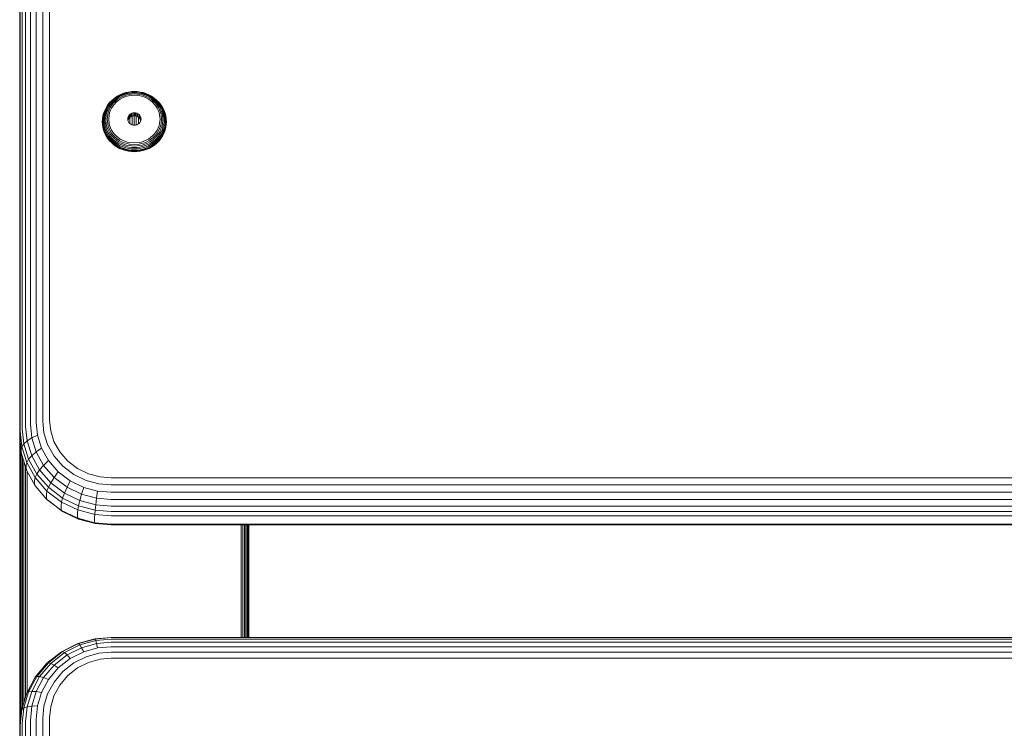
# Model space of a CAD drawing. Units: millimetres. Extents: x 544 to 578302, y -1972 to 596964.
# Drawn here: x 3754 to 3969, y 6075 to 6230 of the extents above; entities that cross this region are included whole.
import ezdxf

# ---------------------------------------------------------------- set-up
doc = ezdxf.new("R2010")
doc.units = ezdxf.units.MM
doc.layers.add('Контур', color=7, linetype='Continuous', lineweight=15)

msp = doc.modelspace()

# ---------------------------------------------------------------- linework, layer by layer
at = {"layer": 'Контур'}
for p, q in [((3756.474, 6141.661), (3756.474, 6271.869)), ((3757.753, 6142.043), (3757.753, 6272.251)), ((3759.186, 6142.315), (3759.186, 6272.524)), ((3760.675, 6142.473), (3760.675, 6272.681)), ((3754.131, 6139.582), (3754.131, 6269.791)), ((3754.264, 6140.117), (3754.264, 6270.326)), ((3754.692, 6140.664), (3754.692, 6270.873)), ((3755.435, 6141.191), (3755.435, 6271.399)), ((3776.01, 6213.552), (3775.405, 6213.224)), ((3776.082, 6213.533), (3775.491, 6213.213)), ((3776.637, 6213.817), (3776.01, 6213.552)), ((3776.695, 6213.793), (3776.082, 6213.533)), ((3776.776, 6213.702), (3776.183, 6213.451)), ((3776.877, 6213.548), (3776.308, 6213.307)), ((3777.277, 6214.02), (3776.637, 6213.817)), ((3777.32, 6213.99), (3776.695, 6213.793)), ((3777.381, 6213.893), (3776.776, 6213.702)), ((3777.456, 6213.731), (3776.877, 6213.548)), ((3777.539, 6213.517), (3776.989, 6213.342)), ((3777.918, 6214.16), (3777.277, 6214.02)), ((3777.947, 6214.128), (3777.32, 6213.99)), ((3777.987, 6214.025), (3777.381, 6213.893)), ((3778.036, 6213.858), (3777.456, 6213.731)), ((3778.092, 6213.637), (3777.539, 6213.517)), ((3778.552, 6214.241), (3777.918, 6214.16)), ((3778.566, 6214.207), (3777.947, 6214.128)), ((3778.586, 6214.102), (3777.987, 6214.025)), ((3779.17, 6213.955), (3778.036, 6213.858)), ((3779.17, 6213.729), (3778.092, 6213.637)), ((3779.17, 6214.267), (3778.552, 6214.241)), ((3779.17, 6214.232), (3778.566, 6214.207)), ((3779.17, 6214.126), (3778.586, 6214.102)), ((3779.17, 6214.267), (3779.788, 6214.241)), ((3779.17, 6214.232), (3779.774, 6214.207)), ((3779.17, 6214.126), (3779.754, 6214.102)), ((3779.17, 6213.955), (3780.304, 6213.858)), ((3779.17, 6213.729), (3780.248, 6213.637)), ((3779.754, 6214.102), (3780.353, 6214.025)), ((3779.774, 6214.207), (3780.393, 6214.128)), ((3779.788, 6214.241), (3780.422, 6214.16)), ((3780.248, 6213.637), (3780.8, 6213.517)), ((3780.304, 6213.858), (3780.884, 6213.731)), ((3780.353, 6214.025), (3780.959, 6213.893)), ((3781.02, 6213.99), (3780.393, 6214.128)), ((3781.063, 6214.02), (3780.422, 6214.16)), ((3781.351, 6213.342), (3780.8, 6213.517)), ((3781.463, 6213.548), (3780.884, 6213.731)), ((3781.563, 6213.702), (3780.959, 6213.893)), ((3781.645, 6213.793), (3781.02, 6213.99)), ((3781.703, 6213.817), (3781.063, 6214.02)), ((3782.031, 6213.307), (3781.463, 6213.548)), ((3782.156, 6213.451), (3781.563, 6213.702)), ((3782.258, 6213.533), (3781.645, 6213.793)), ((3782.33, 6213.552), (3781.703, 6213.817)), ((3782.849, 6213.213), (3782.258, 6213.533)), ((3782.935, 6213.224), (3782.33, 6213.552)), ((3773.411, 6211.369), (3773.058, 6210.806)), ((3773.543, 6211.401), (3773.198, 6210.851)), ((3773.757, 6211.838), (3773.335, 6211.299)), ((3773.728, 6211.388), (3773.394, 6210.856)), ((3773.828, 6211.901), (3773.411, 6211.369)), ((3773.95, 6211.92), (3773.543, 6211.401)), ((3774.122, 6211.891), (3773.728, 6211.388)), ((3774.24, 6212.336), (3773.757, 6211.838)), ((3774.304, 6212.392), (3773.828, 6211.901)), ((3774.416, 6212.401), (3773.95, 6211.92)), ((3774.333, 6211.812), (3773.955, 6211.331)), ((3774.572, 6212.355), (3774.122, 6211.891)), ((3774.569, 6211.692), (3774.21, 6211.234)), ((3774.24, 6212.336), (3774.304, 6212.392)), ((3774.833, 6212.836), (3774.304, 6212.392)), ((3774.764, 6212.257), (3774.333, 6211.812)), ((3774.932, 6212.833), (3774.416, 6212.401)), ((3774.475, 6211.106), (3774.815, 6211.54)), ((3774.98, 6212.115), (3774.569, 6211.692)), ((3775.072, 6212.774), (3774.572, 6212.355)), ((3775.243, 6212.659), (3774.764, 6212.257)), ((3774.815, 6211.54), (3775.203, 6211.94)), ((3775.405, 6213.224), (3774.833, 6212.836)), ((3775.491, 6213.213), (3774.932, 6212.833)), ((3775.435, 6212.497), (3774.98, 6212.115)), ((3775.612, 6213.141), (3775.072, 6212.774)), ((3775.203, 6211.94), (3775.634, 6212.302)), ((3775.761, 6213.01), (3775.243, 6212.659)), ((3775.927, 6212.831), (3775.435, 6212.497)), ((3776.183, 6213.451), (3775.612, 6213.141)), ((3775.634, 6212.302), (3776.1, 6212.618)), ((3776.308, 6213.307), (3775.761, 6213.01)), ((3776.448, 6213.114), (3775.927, 6212.831)), ((3776.1, 6212.618), (3776.594, 6212.886)), ((3776.989, 6213.342), (3776.448, 6213.114)), ((3776.594, 6212.886), (3777.105, 6213.102)), ((3777.105, 6213.102), (3777.626, 6213.267)), ((3777.626, 6213.267), (3778.149, 6213.382)), ((3779.17, 6213.468), (3778.149, 6213.382)), ((3779.17, 6213.468), (3780.191, 6213.382)), ((3780.191, 6213.382), (3780.713, 6213.267)), ((3780.713, 6213.267), (3781.235, 6213.102)), ((3781.235, 6213.102), (3781.746, 6212.886)), ((3781.892, 6213.114), (3781.351, 6213.342)), ((3781.746, 6212.886), (3782.239, 6212.618)), ((3782.412, 6212.831), (3781.892, 6213.114)), ((3782.579, 6213.01), (3782.031, 6213.307)), ((3782.728, 6213.141), (3782.156, 6213.451)), ((3782.239, 6212.618), (3782.705, 6212.302)), ((3782.905, 6212.497), (3782.412, 6212.831)), ((3783.097, 6212.659), (3782.579, 6213.01)), ((3782.705, 6212.302), (3783.136, 6211.94)), ((3783.268, 6212.774), (3782.728, 6213.141)), ((3783.407, 6212.833), (3782.849, 6213.213)), ((3783.36, 6212.115), (3782.905, 6212.497)), ((3783.507, 6212.836), (3782.935, 6213.224)), ((3783.575, 6212.257), (3783.097, 6212.659)), ((3783.136, 6211.94), (3783.525, 6211.54)), ((3783.767, 6212.355), (3783.268, 6212.774)), ((3783.77, 6211.692), (3783.36, 6212.115)), ((3783.924, 6212.401), (3783.407, 6212.833)), ((3784.035, 6212.392), (3783.507, 6212.836)), ((3783.525, 6211.54), (3783.865, 6211.106)), ((3784.007, 6211.812), (3783.575, 6212.257)), ((3784.218, 6211.891), (3783.767, 6212.355)), ((3784.13, 6211.234), (3783.77, 6211.692)), ((3784.389, 6211.92), (3783.924, 6212.401)), ((3784.385, 6211.331), (3784.007, 6211.812)), ((3784.1, 6212.336), (3784.035, 6212.392)), ((3784.512, 6211.901), (3784.035, 6212.392)), ((3784.582, 6211.838), (3784.1, 6212.336)), ((3784.612, 6211.388), (3784.218, 6211.891)), ((3784.797, 6211.401), (3784.389, 6211.92)), ((3784.929, 6211.369), (3784.512, 6211.901)), ((3785.005, 6211.299), (3784.582, 6211.838)), ((3784.946, 6210.856), (3784.612, 6211.388)), ((3785.142, 6210.851), (3784.797, 6211.401)), ((3785.282, 6210.806), (3784.929, 6211.369)), ((3772.44, 6209.429), (3772.287, 6208.822)), ((3772.467, 6209.535), (3772.315, 6208.931)), ((3772.555, 6209.628), (3772.404, 6209.032)), ((3772.44, 6209.429), (3772.467, 6209.535)), ((3772.688, 6210.138), (3772.467, 6209.535)), ((3772.772, 6210.223), (3772.555, 6209.628)), ((3772.706, 6209.7), (3772.559, 6209.117)), ((3772.977, 6210.729), (3772.688, 6210.138)), ((3772.919, 6210.281), (3772.706, 6209.7)), ((3773.058, 6210.806), (3772.772, 6210.223)), ((3772.919, 6209.743), (3772.776, 6209.179)), ((3773.198, 6210.851), (3772.919, 6210.281)), ((3773.124, 6210.305), (3772.919, 6209.743)), ((3772.94, 6208.16), (3773.044, 6209.214)), ((3773.335, 6211.299), (3772.977, 6210.729)), ((3773.044, 6209.214), (3773.18, 6209.754)), ((3773.394, 6210.856), (3773.124, 6210.305)), ((3773.377, 6210.293), (3773.18, 6209.754)), ((3773.343, 6209.221), (3773.244, 6208.218)), ((3773.473, 6209.734), (3773.343, 6209.221)), ((3773.636, 6210.822), (3773.377, 6210.293)), ((3773.66, 6210.247), (3773.473, 6209.734)), ((3773.561, 6208.251), (3773.654, 6209.201)), ((3773.955, 6211.331), (3773.636, 6210.822)), ((3773.654, 6209.201), (3773.777, 6209.687)), ((3773.906, 6210.749), (3773.66, 6210.247)), ((3773.777, 6209.687), (3773.954, 6210.172)), ((3774.21, 6211.234), (3773.906, 6210.749)), ((3773.954, 6210.172), (3774.187, 6210.648)), ((3774.187, 6210.648), (3774.475, 6211.106)), ((3778.145, 6209.216), (3777.956, 6209)), ((3778.376, 6209.391), (3778.145, 6209.216)), ((3778.145, 6209.216), (3778.145, 6208.591)), ((3778.636, 6209.516), (3778.376, 6209.391)), ((3778.376, 6209.391), (3778.376, 6208.766)), ((3778.906, 6209.588), (3778.636, 6209.516)), ((3778.636, 6209.516), (3778.636, 6208.891)), ((3779.17, 6209.61), (3778.906, 6209.588)), ((3778.906, 6209.588), (3778.906, 6208.963)), ((3779.17, 6209.61), (3779.17, 6208.986)), ((3779.17, 6209.61), (3779.434, 6209.588)), ((3779.704, 6209.516), (3779.434, 6209.588)), ((3779.434, 6209.588), (3779.434, 6208.963)), ((3779.704, 6209.516), (3779.704, 6208.891)), ((3779.963, 6209.391), (3779.704, 6209.516)), ((3779.963, 6209.391), (3779.963, 6208.766)), ((3780.195, 6209.216), (3779.963, 6209.391)), ((3780.195, 6209.216), (3780.195, 6208.591)), ((3780.383, 6209), (3780.195, 6209.216)), ((3783.865, 6211.106), (3784.153, 6210.648)), ((3784.434, 6210.749), (3784.13, 6211.234)), ((3784.153, 6210.648), (3784.385, 6210.172)), ((3784.704, 6210.822), (3784.385, 6211.331)), ((3784.385, 6210.172), (3784.563, 6209.687)), ((3784.68, 6210.247), (3784.434, 6210.749)), ((3784.563, 6209.687), (3784.686, 6209.201)), ((3784.867, 6209.734), (3784.68, 6210.247)), ((3784.686, 6209.201), (3784.779, 6208.251)), ((3784.963, 6210.293), (3784.704, 6210.822)), ((3784.997, 6209.221), (3784.867, 6209.734)), ((3785.215, 6210.305), (3784.946, 6210.856)), ((3785.16, 6209.754), (3784.963, 6210.293)), ((3785.096, 6208.218), (3784.997, 6209.221)), ((3785.363, 6210.729), (3785.005, 6211.299)), ((3785.421, 6210.281), (3785.142, 6210.851)), ((3785.296, 6209.214), (3785.16, 6209.754)), ((3785.421, 6209.743), (3785.215, 6210.305)), ((3785.567, 6210.223), (3785.282, 6210.806)), ((3785.4, 6208.16), (3785.296, 6209.214)), ((3785.646, 6208.622), (3785.296, 6209.214)), ((3785.652, 6210.138), (3785.363, 6210.729)), ((3785.633, 6209.7), (3785.421, 6210.281)), ((3785.563, 6209.179), (3785.421, 6209.743)), ((3785.785, 6209.628), (3785.567, 6210.223)), ((3785.78, 6209.117), (3785.633, 6209.7)), ((3785.872, 6209.535), (3785.652, 6210.138)), ((3785.936, 6209.032), (3785.785, 6209.628)), ((3786.025, 6208.931), (3785.872, 6209.535)), ((3785.9, 6209.429), (3785.872, 6209.535)), ((3786.053, 6208.822), (3785.9, 6209.429)), ((3772.198, 6208.222), (3772.17, 6207.637)), ((3772.17, 6207.637), (3772.198, 6207.052)), ((3772.287, 6208.822), (3772.198, 6208.222)), ((3772.226, 6208.334), (3772.198, 6207.751)), ((3772.198, 6207.751), (3772.226, 6207.168)), ((3772.198, 6207.052), (3772.287, 6206.453)), ((3772.315, 6208.931), (3772.226, 6208.334)), ((3772.226, 6207.168), (3772.315, 6206.571)), ((3772.317, 6208.442), (3772.289, 6207.867)), ((3772.289, 6207.867), (3772.317, 6207.292)), ((3772.404, 6209.032), (3772.317, 6208.442)), ((3772.317, 6207.292), (3772.404, 6206.703)), ((3772.474, 6208.541), (3772.447, 6207.979)), ((3772.447, 6207.979), (3772.474, 6207.417)), ((3772.559, 6209.117), (3772.474, 6208.541)), ((3772.474, 6207.417), (3772.559, 6206.841)), ((3772.694, 6208.622), (3772.668, 6208.079)), ((3772.668, 6208.079), (3772.694, 6207.536)), ((3772.776, 6209.179), (3772.694, 6208.622)), ((3772.694, 6207.536), (3773.044, 6207.106)), ((3772.694, 6207.536), (3772.776, 6206.979)), ((3772.94, 6208.16), (3773.044, 6207.106)), ((3773.044, 6207.106), (3773.18, 6206.566)), ((3773.244, 6208.218), (3773.343, 6207.215)), ((3773.343, 6207.215), (3773.473, 6206.702)), ((3773.654, 6207.302), (3773.561, 6208.251)), ((3773.777, 6206.816), (3773.654, 6207.302)), ((3777.744, 6208.507), (3777.72, 6208.262)), ((3777.72, 6208.262), (3777.744, 6208.017)), ((3777.822, 6208.758), (3777.744, 6208.507)), ((3777.744, 6208.507), (3777.744, 6208.017)), ((3777.744, 6208.017), (3777.822, 6207.766)), ((3777.822, 6208.134), (3777.765, 6207.95)), ((3777.956, 6209), (3777.822, 6208.758)), ((3777.822, 6208.758), (3777.822, 6208.134)), ((3777.956, 6208.375), (3777.822, 6208.134)), ((3777.822, 6207.766), (3777.956, 6207.524)), ((3777.956, 6209), (3777.956, 6208.375)), ((3778.145, 6208.591), (3777.956, 6208.375)), ((3777.956, 6207.524), (3778.145, 6207.308)), ((3778.376, 6208.766), (3778.145, 6208.591)), ((3778.145, 6207.308), (3778.376, 6207.133)), ((3778.21, 6208.641), (3778.21, 6207.259)), ((3778.636, 6208.891), (3778.376, 6208.766)), ((3778.376, 6207.133), (3778.636, 6207.008)), ((3778.906, 6208.963), (3778.636, 6208.891)), ((3778.676, 6208.902), (3778.676, 6206.997)), ((3779.17, 6208.986), (3778.906, 6208.963)), ((3779.131, 6208.983), (3779.131, 6206.917)), ((3779.17, 6208.986), (3779.434, 6208.963)), ((3779.704, 6208.891), (3779.434, 6208.963)), ((3779.585, 6208.923), (3779.585, 6206.976)), ((3779.963, 6208.766), (3779.704, 6208.891)), ((3779.704, 6207.008), (3779.963, 6207.133)), ((3780.195, 6208.591), (3779.963, 6208.766)), ((3779.963, 6207.133), (3780.195, 6207.308)), ((3780.051, 6208.7), (3780.051, 6207.199)), ((3780.383, 6208.375), (3780.195, 6208.591)), ((3780.195, 6207.308), (3780.383, 6207.524)), ((3780.383, 6209), (3780.383, 6208.375)), ((3780.518, 6208.758), (3780.383, 6209)), ((3780.518, 6208.134), (3780.383, 6208.375)), ((3780.383, 6207.524), (3780.518, 6207.766)), ((3780.499, 6208.169), (3780.499, 6207.731)), ((3780.518, 6208.758), (3780.518, 6208.134)), ((3780.596, 6208.507), (3780.518, 6208.758)), ((3780.575, 6207.95), (3780.518, 6208.134)), ((3780.518, 6207.766), (3780.596, 6208.017)), ((3780.596, 6208.507), (3780.596, 6208.017)), ((3780.62, 6208.262), (3780.596, 6208.507)), ((3780.596, 6208.017), (3780.62, 6208.262)), ((3784.686, 6207.302), (3784.563, 6206.816)), ((3784.779, 6208.251), (3784.686, 6207.302)), ((3784.867, 6206.702), (3784.997, 6207.215)), ((3784.997, 6207.215), (3785.096, 6208.218)), ((3785.296, 6207.106), (3785.16, 6206.566)), ((3785.4, 6208.16), (3785.296, 6207.106)), ((3785.646, 6208.622), (3785.563, 6209.179)), ((3785.563, 6206.979), (3785.646, 6207.536)), ((3785.672, 6208.079), (3785.646, 6208.622)), ((3785.646, 6207.536), (3785.672, 6208.079)), ((3785.866, 6208.541), (3785.78, 6209.117)), ((3785.78, 6206.841), (3785.866, 6207.417)), ((3785.893, 6207.979), (3785.866, 6208.541)), ((3785.866, 6207.417), (3785.893, 6207.979)), ((3786.023, 6208.442), (3785.936, 6209.032)), ((3785.936, 6206.703), (3786.023, 6207.292)), ((3786.05, 6207.867), (3786.023, 6208.442)), ((3786.023, 6207.292), (3786.05, 6207.867)), ((3786.113, 6208.334), (3786.025, 6208.931)), ((3786.025, 6206.571), (3786.113, 6207.168)), ((3786.142, 6208.222), (3786.053, 6208.822)), ((3786.053, 6206.453), (3786.142, 6207.052)), ((3786.141, 6207.751), (3786.113, 6208.334)), ((3786.113, 6207.168), (3786.141, 6207.751)), ((3786.17, 6207.637), (3786.142, 6208.222)), ((3786.142, 6207.052), (3786.17, 6207.637)), ((3772.287, 6206.453), (3772.44, 6205.846)), ((3772.315, 6206.571), (3772.467, 6205.967)), ((3772.404, 6206.703), (3772.555, 6206.106)), ((3772.44, 6205.846), (3772.661, 6205.241)), ((3772.467, 6205.967), (3772.688, 6205.364)), ((3772.555, 6206.106), (3772.772, 6205.512)), ((3772.559, 6206.841), (3772.706, 6206.259)), ((3772.661, 6205.241), (3772.952, 6204.647)), ((3772.688, 6205.364), (3772.977, 6204.773)), ((3772.706, 6206.259), (3772.919, 6205.677)), ((3772.772, 6205.512), (3773.058, 6204.928)), ((3772.776, 6206.979), (3772.919, 6206.415)), ((3772.919, 6206.415), (3773.124, 6205.853)), ((3772.919, 6205.677), (3773.198, 6205.107)), ((3773.058, 6204.928), (3773.411, 6204.365)), ((3773.124, 6205.853), (3773.394, 6205.301)), ((3773.18, 6206.566), (3773.377, 6206.027)), ((3773.198, 6205.107), (3773.543, 6204.557)), ((3773.377, 6206.027), (3773.636, 6205.499)), ((3773.394, 6205.301), (3773.728, 6204.77)), ((3773.473, 6206.702), (3773.66, 6206.189)), ((3773.636, 6205.499), (3773.955, 6204.989)), ((3773.66, 6206.189), (3773.906, 6205.687)), ((3773.954, 6206.331), (3773.777, 6206.816)), ((3773.906, 6205.687), (3774.21, 6205.202)), ((3774.187, 6205.855), (3773.954, 6206.331)), ((3773.955, 6204.989), (3774.333, 6204.508)), ((3774.475, 6205.397), (3774.187, 6205.855)), ((3774.21, 6205.202), (3774.569, 6204.744)), ((3774.815, 6204.963), (3774.475, 6205.397)), ((3775.203, 6204.562), (3774.815, 6204.963)), ((3778.636, 6207.008), (3778.906, 6206.936)), ((3779.17, 6206.913), (3778.906, 6206.936)), ((3779.434, 6206.936), (3779.17, 6206.913)), ((3779.434, 6206.936), (3779.704, 6207.008)), ((3783.525, 6204.963), (3783.136, 6204.562)), ((3783.865, 6205.397), (3783.525, 6204.963)), ((3783.77, 6204.744), (3784.13, 6205.202)), ((3784.153, 6205.855), (3783.865, 6205.397)), ((3784.007, 6204.508), (3784.385, 6204.989)), ((3784.13, 6205.202), (3784.434, 6205.687)), ((3784.385, 6206.331), (3784.153, 6205.855)), ((3784.563, 6206.816), (3784.385, 6206.331)), ((3784.385, 6204.989), (3784.704, 6205.499)), ((3784.434, 6205.687), (3784.68, 6206.189)), ((3784.612, 6204.77), (3784.946, 6205.301)), ((3784.68, 6206.189), (3784.867, 6206.702)), ((3784.704, 6205.499), (3784.963, 6206.027)), ((3784.797, 6204.557), (3785.142, 6205.107)), ((3784.929, 6204.365), (3785.282, 6204.928)), ((3784.946, 6205.301), (3785.215, 6205.853)), ((3784.963, 6206.027), (3785.16, 6206.566)), ((3785.142, 6205.107), (3785.421, 6205.677)), ((3785.215, 6205.853), (3785.421, 6206.415)), ((3785.282, 6204.928), (3785.567, 6205.512)), ((3785.363, 6204.773), (3785.652, 6205.364)), ((3785.388, 6204.647), (3785.678, 6205.241)), ((3785.421, 6206.415), (3785.563, 6206.979)), ((3785.421, 6205.677), (3785.633, 6206.259)), ((3785.567, 6205.512), (3785.785, 6206.106)), ((3785.633, 6206.259), (3785.78, 6206.841)), ((3785.652, 6205.364), (3785.872, 6205.967)), ((3785.678, 6205.241), (3785.9, 6205.846)), ((3785.785, 6206.106), (3785.936, 6206.703)), ((3785.872, 6205.967), (3786.025, 6206.571)), ((3785.9, 6205.846), (3786.053, 6206.453)), ((3772.952, 6204.647), (3772.977, 6204.773)), ((3772.952, 6204.647), (3773.311, 6204.075)), ((3772.977, 6204.773), (3773.335, 6204.203)), ((3773.311, 6204.075), (3773.335, 6204.203)), ((3773.311, 6204.075), (3773.735, 6203.534)), ((3773.335, 6204.203), (3773.757, 6203.664)), ((3773.411, 6204.365), (3773.828, 6203.834)), ((3773.543, 6204.557), (3773.95, 6204.038)), ((3773.728, 6204.77), (3774.122, 6204.267)), ((3773.735, 6203.534), (3773.757, 6203.664)), ((3773.735, 6203.534), (3774.22, 6203.034)), ((3773.757, 6203.664), (3774.24, 6203.166)), ((3773.828, 6203.834), (3774.304, 6203.342)), ((3773.95, 6204.038), (3774.416, 6203.558)), ((3774.122, 6204.267), (3774.572, 6203.803)), ((3774.22, 6203.034), (3774.24, 6203.166)), ((3774.22, 6203.034), (3774.758, 6202.583)), ((3774.24, 6203.166), (3774.776, 6202.717)), ((3774.304, 6203.342), (3774.833, 6202.899)), ((3774.333, 6204.508), (3774.764, 6204.063)), ((3774.416, 6203.558), (3774.932, 6203.125)), ((3774.569, 6204.744), (3774.98, 6204.321)), ((3774.572, 6203.803), (3775.072, 6203.384)), ((3774.764, 6204.063), (3775.243, 6203.662)), ((3774.833, 6202.899), (3775.405, 6202.511)), ((3774.932, 6203.125), (3775.491, 6202.746)), ((3774.98, 6204.321), (3775.435, 6203.939)), ((3775.072, 6203.384), (3775.612, 6203.017)), ((3775.634, 6204.201), (3775.203, 6204.562)), ((3775.243, 6203.662), (3775.761, 6203.31)), ((3775.435, 6203.939), (3775.927, 6203.605)), ((3775.612, 6203.017), (3776.183, 6202.707)), ((3776.1, 6203.885), (3775.634, 6204.201)), ((3775.761, 6203.31), (3776.308, 6203.013)), ((3775.927, 6203.605), (3776.448, 6203.322)), ((3776.594, 6203.617), (3776.1, 6203.885)), ((3776.308, 6203.013), (3776.877, 6202.772)), ((3776.448, 6203.322), (3776.989, 6203.094)), ((3777.105, 6203.401), (3776.594, 6203.617)), ((3776.877, 6202.772), (3777.456, 6202.589)), ((3776.989, 6203.094), (3777.539, 6202.919)), ((3777.626, 6203.236), (3777.105, 6203.401)), ((3778.092, 6202.799), (3777.539, 6202.919)), ((3778.149, 6203.121), (3777.626, 6203.236)), ((3779.17, 6202.707), (3778.092, 6202.799)), ((3779.17, 6203.034), (3778.149, 6203.121)), ((3779.17, 6203.034), (3780.191, 6203.121)), ((3779.17, 6202.707), (3780.248, 6202.799)), ((3780.713, 6203.236), (3780.191, 6203.121)), ((3780.248, 6202.799), (3780.8, 6202.919)), ((3781.235, 6203.401), (3780.713, 6203.236)), ((3780.8, 6202.919), (3781.351, 6203.094)), ((3780.884, 6202.589), (3781.463, 6202.772)), ((3781.746, 6203.617), (3781.235, 6203.401)), ((3781.351, 6203.094), (3781.892, 6203.322)), ((3781.463, 6202.772), (3782.031, 6203.013)), ((3782.239, 6203.885), (3781.746, 6203.617)), ((3781.892, 6203.322), (3782.412, 6203.605)), ((3782.031, 6203.013), (3782.579, 6203.31)), ((3782.156, 6202.707), (3782.728, 6203.017)), ((3782.705, 6204.201), (3782.239, 6203.885)), ((3782.412, 6203.605), (3782.905, 6203.939)), ((3782.579, 6203.31), (3783.097, 6203.662)), ((3783.136, 6204.562), (3782.705, 6204.201)), ((3782.728, 6203.017), (3783.268, 6203.384)), ((3782.849, 6202.746), (3783.407, 6203.125)), ((3782.905, 6203.939), (3783.36, 6204.321)), ((3782.935, 6202.511), (3783.507, 6202.899)), ((3783.097, 6203.662), (3783.575, 6204.063)), ((3783.268, 6203.384), (3783.767, 6203.803)), ((3783.36, 6204.321), (3783.77, 6204.744)), ((3783.407, 6203.125), (3783.924, 6203.558)), ((3783.507, 6202.899), (3784.035, 6203.342)), ((3783.564, 6202.717), (3784.1, 6203.166)), ((3783.575, 6204.063), (3784.007, 6204.508)), ((3783.582, 6202.583), (3784.12, 6203.034)), ((3783.767, 6203.803), (3784.218, 6204.267)), ((3783.924, 6203.558), (3784.389, 6204.038)), ((3784.035, 6203.342), (3784.512, 6203.834)), ((3784.1, 6203.166), (3784.582, 6203.664)), ((3784.12, 6203.034), (3784.1, 6203.166)), ((3784.12, 6203.034), (3784.604, 6203.534)), ((3784.218, 6204.267), (3784.612, 6204.77)), ((3784.389, 6204.038), (3784.797, 6204.557)), ((3784.512, 6203.834), (3784.929, 6204.365)), ((3784.582, 6203.664), (3785.005, 6204.203)), ((3784.604, 6203.534), (3784.582, 6203.664)), ((3784.604, 6203.534), (3785.029, 6204.075)), ((3785.005, 6204.203), (3785.363, 6204.773)), ((3785.029, 6204.075), (3785.005, 6204.203)), ((3785.029, 6204.075), (3785.388, 6204.647)), ((3785.388, 6204.647), (3785.363, 6204.773)), ((3774.758, 6202.583), (3774.776, 6202.717)), ((3774.758, 6202.583), (3775.339, 6202.188)), ((3774.776, 6202.717), (3775.355, 6202.324)), ((3775.339, 6202.188), (3775.355, 6202.324)), ((3775.339, 6202.188), (3775.955, 6201.854)), ((3775.355, 6202.324), (3775.968, 6201.991)), ((3775.405, 6202.511), (3776.01, 6202.183)), ((3775.491, 6202.746), (3776.082, 6202.425)), ((3775.955, 6201.854), (3775.968, 6201.991)), ((3775.955, 6201.854), (3776.593, 6201.584)), ((3775.968, 6201.991), (3776.604, 6201.722)), ((3776.01, 6202.183), (3776.637, 6201.917)), ((3776.082, 6202.425), (3776.695, 6202.165)), ((3776.183, 6202.707), (3776.776, 6202.456)), ((3776.593, 6201.584), (3777.244, 6201.378)), ((3776.604, 6201.722), (3777.252, 6201.517)), ((3776.637, 6201.917), (3777.277, 6201.715)), ((3776.695, 6202.165), (3777.32, 6201.968)), ((3776.776, 6202.456), (3777.381, 6202.265)), ((3777.244, 6201.378), (3777.896, 6201.236)), ((3777.252, 6201.517), (3777.901, 6201.375)), ((3777.277, 6201.715), (3777.918, 6201.575)), ((3777.32, 6201.968), (3777.946, 6201.831)), ((3777.987, 6202.133), (3777.381, 6202.265)), ((3778.036, 6202.462), (3777.456, 6202.589)), ((3777.896, 6201.236), (3778.541, 6201.153)), ((3778.543, 6201.293), (3777.901, 6201.375)), ((3778.552, 6201.494), (3777.918, 6201.575)), ((3778.566, 6201.752), (3777.946, 6201.831)), ((3778.586, 6202.056), (3777.987, 6202.133)), ((3779.17, 6202.366), (3778.036, 6202.462)), ((3779.17, 6201.127), (3778.541, 6201.153)), ((3779.17, 6201.267), (3778.543, 6201.293)), ((3779.17, 6201.468), (3778.552, 6201.494)), ((3779.17, 6201.726), (3778.566, 6201.752)), ((3779.17, 6202.032), (3778.586, 6202.056)), ((3779.17, 6202.366), (3780.304, 6202.462)), ((3779.17, 6202.032), (3779.754, 6202.056)), ((3779.17, 6201.726), (3779.774, 6201.752)), ((3779.17, 6201.468), (3779.788, 6201.494)), ((3779.17, 6201.267), (3779.796, 6201.293)), ((3779.17, 6201.127), (3779.799, 6201.153)), ((3779.754, 6202.056), (3780.353, 6202.133)), ((3779.774, 6201.752), (3780.393, 6201.831)), ((3779.788, 6201.494), (3780.422, 6201.575)), ((3779.796, 6201.293), (3780.438, 6201.375)), ((3779.799, 6201.153), (3780.444, 6201.236)), ((3780.304, 6202.462), (3780.884, 6202.589)), ((3780.353, 6202.133), (3780.959, 6202.265)), ((3780.393, 6201.831), (3781.02, 6201.968)), ((3780.422, 6201.575), (3781.063, 6201.715)), ((3780.438, 6201.375), (3781.088, 6201.517)), ((3780.444, 6201.236), (3781.096, 6201.378)), ((3780.959, 6202.265), (3781.563, 6202.456)), ((3781.02, 6201.968), (3781.645, 6202.165)), ((3781.063, 6201.715), (3781.703, 6201.917)), ((3781.088, 6201.517), (3781.736, 6201.722)), ((3781.096, 6201.378), (3781.747, 6201.584)), ((3781.563, 6202.456), (3782.156, 6202.707)), ((3781.645, 6202.165), (3782.258, 6202.425)), ((3781.703, 6201.917), (3782.33, 6202.183)), ((3781.736, 6201.722), (3782.372, 6201.991)), ((3781.747, 6201.584), (3782.385, 6201.854)), ((3782.258, 6202.425), (3782.849, 6202.746)), ((3782.33, 6202.183), (3782.935, 6202.511)), ((3782.372, 6201.991), (3782.985, 6202.324)), ((3782.385, 6201.854), (3782.372, 6201.991)), ((3782.385, 6201.854), (3783, 6202.188)), ((3782.985, 6202.324), (3783.564, 6202.717)), ((3783, 6202.188), (3782.985, 6202.324)), ((3783, 6202.188), (3783.582, 6202.583)), ((3783.582, 6202.583), (3783.564, 6202.717)), ((3754.692, 6140.664), (3755.017, 6137.375)), ((3755.435, 6141.191), (3755.747, 6138.027)), ((3756.474, 6141.661), (3756.769, 6138.672)), ((3757.753, 6142.043), (3758.026, 6139.271)), ((3759.186, 6142.315), (3759.435, 6139.786)), ((3760.675, 6142.473), (3760.9, 6140.195)), ((3754.131, 6138.848), (3754.131, 6139.582)), ((3754.131, 6138.848), (3754.464, 6135.463)), ((3754.131, 6075.549), (3754.131, 6138.847)), ((3754.133, 6075.577), (3754.148, 6138.671)), ((3754.164, 6075.9), (3754.164, 6138.509)), ((3754.264, 6140.117), (3754.596, 6136.755)), ((3756.769, 6138.672), (3755.747, 6138.027)), ((3758.026, 6139.271), (3756.769, 6138.672)), ((3756.769, 6138.672), (3757.713, 6135.616)), ((3758.026, 6139.271), (3758.903, 6136.436)), ((3759.435, 6139.786), (3760.235, 6137.199)), ((3761.62, 6137.866), (3760.9, 6140.195)), ((3754.271, 6137.424), (3754.271, 6077.027)), ((3754.464, 6136.198), (3754.596, 6136.755)), ((3754.464, 6136.198), (3754.464, 6135.463)), ((3755.017, 6137.375), (3754.596, 6136.755)), ((3754.596, 6136.755), (3755.659, 6133.316)), ((3755.747, 6138.027), (3755.017, 6137.375)), ((3755.017, 6137.375), (3756.057, 6134.01)), ((3755.747, 6138.027), (3756.747, 6134.79)), ((3757.713, 6135.616), (3758.903, 6136.436)), ((3758.903, 6136.436), (3760.423, 6133.707)), ((3760.235, 6137.199), (3761.622, 6134.709)), ((3761.62, 6137.866), (3762.868, 6135.624)), ((3754.457, 6135.542), (3754.457, 6078.981)), ((3754.464, 6135.463), (3754.596, 6134.951)), ((3755.659, 6131.511), (3754.596, 6134.951)), ((3754.716, 6134.56), (3754.716, 6079.91)), ((3755.659, 6133.316), (3756.057, 6134.01)), ((3756.057, 6134.01), (3756.747, 6134.79)), ((3756.057, 6134.01), (3757.861, 6130.771)), ((3756.747, 6134.79), (3757.713, 6135.616)), ((3756.747, 6134.79), (3758.482, 6131.676)), ((3757.713, 6135.616), (3759.352, 6132.674)), ((3761.622, 6134.709), (3763.563, 6132.487)), ((3764.616, 6133.623), (3762.868, 6135.624)), ((3755.036, 6133.526), (3755.036, 6080.984)), ((3755.394, 6132.367), (3755.394, 6082.187)), ((3755.535, 6132.735), (3755.659, 6133.316)), ((3755.535, 6132.735), (3755.535, 6132.001)), ((3755.535, 6132.001), (3755.659, 6131.511)), ((3755.659, 6133.316), (3757.502, 6130.006)), ((3758.482, 6131.676), (3759.352, 6132.674)), ((3759.352, 6132.674), (3760.423, 6133.707)), ((3759.352, 6132.674), (3761.645, 6130.049)), ((3760.423, 6133.707), (3762.55, 6131.272)), ((3763.563, 6132.487), (3765.953, 6130.681)), ((3766.767, 6131.998), (3764.616, 6133.623)), ((3769.178, 6130.837), (3766.767, 6131.998)), ((3755.659, 6131.511), (3757.502, 6128.202)), ((3755.767, 6131.318), (3755.767, 6083.189)), ((3757.391, 6129.404), (3757.502, 6130.006)), ((3757.502, 6130.006), (3757.861, 6130.771)), ((3757.502, 6130.006), (3760.083, 6127.052)), ((3757.861, 6130.771), (3758.482, 6131.676)), ((3757.861, 6130.771), (3760.386, 6127.881)), ((3758.482, 6131.676), (3760.911, 6128.895)), ((3760.911, 6128.895), (3761.645, 6130.049)), ((3761.645, 6130.049), (3762.55, 6131.272)), ((3761.645, 6130.049), (3764.469, 6127.916)), ((3762.55, 6131.272), (3765.169, 6129.293)), ((3765.953, 6130.681), (3768.629, 6129.392)), ((3771.682, 6130.167), (3769.178, 6130.837)), ((3774.131, 6129.958), (3771.682, 6130.167)), ((4594.131, 6129.958), (3774.131, 6129.958)), ((3757.391, 6129.404), (3757.391, 6128.669)), ((3757.391, 6128.669), (3757.502, 6128.202)), ((3760.083, 6125.248), (3757.502, 6128.202)), ((3760.083, 6127.052), (3760.386, 6127.881)), ((3760.386, 6127.881), (3760.911, 6128.895)), ((3760.386, 6127.881), (3763.494, 6125.532)), ((3760.911, 6128.895), (3763.9, 6126.637)), ((3763.9, 6126.637), (3764.469, 6127.916)), ((3764.469, 6127.916), (3765.169, 6129.293)), ((3764.469, 6127.916), (3767.631, 6126.392)), ((3765.169, 6129.293), (3768.102, 6127.88)), ((3767.631, 6126.392), (3768.102, 6127.88)), ((3771.15, 6127.065), (3768.102, 6127.88)), ((3771.411, 6128.648), (3768.629, 6129.392)), ((3774.131, 6128.416), (3771.411, 6128.648)), ((4594.131, 6128.416), (3774.131, 6128.416)), ((3759.988, 6126.429), (3760.083, 6127.052)), ((3759.988, 6126.429), (3759.988, 6125.694)), ((3759.988, 6125.694), (3760.083, 6125.248)), ((3760.083, 6127.052), (3763.259, 6124.652)), ((3763.259, 6124.652), (3763.494, 6125.532)), ((3763.494, 6125.532), (3763.9, 6126.637)), ((3763.494, 6125.532), (3766.975, 6123.855)), ((3763.9, 6126.637), (3767.249, 6125.023)), ((3767.249, 6125.023), (3767.631, 6126.392)), ((3770.918, 6125.513), (3767.631, 6126.392)), ((3770.729, 6124.093), (3770.918, 6125.513)), ((3770.918, 6125.513), (3771.15, 6127.065)), ((3774.131, 6125.239), (3770.918, 6125.513)), ((3774.131, 6126.81), (3771.15, 6127.065)), ((4594.131, 6126.81), (3774.131, 6126.81)), ((3763.259, 6122.848), (3760.083, 6125.248)), ((3760.083, 6125.248), (3760.386, 6124.982)), ((3760.386, 6124.982), (3763.494, 6122.634)), ((3763.186, 6124.013), (3763.259, 6124.652)), ((3763.186, 6124.013), (3763.186, 6123.278)), ((3763.186, 6123.278), (3763.259, 6122.848)), ((3763.259, 6124.652), (3766.818, 6122.937)), ((3766.818, 6122.937), (3766.975, 6123.855)), ((3766.975, 6123.855), (3767.249, 6125.023)), ((3770.594, 6122.887), (3766.975, 6123.855)), ((3770.729, 6124.093), (3767.249, 6125.023)), ((3770.594, 6122.887), (3770.729, 6124.093)), ((3774.131, 6123.802), (3770.729, 6124.093)), ((4594.131, 6125.239), (3774.131, 6125.239)), ((4594.131, 6123.802), (3774.131, 6123.802)), ((3766.818, 6121.133), (3763.259, 6122.848)), ((3763.259, 6122.848), (3763.494, 6122.634)), ((3763.494, 6122.634), (3766.975, 6120.956)), ((3766.769, 6122.287), (3766.818, 6122.937)), ((3766.769, 6122.287), (3766.769, 6121.552)), ((3766.769, 6121.552), (3766.818, 6121.133)), ((3766.818, 6122.937), (3770.516, 6121.949)), ((3770.516, 6120.144), (3766.818, 6121.133)), ((3766.818, 6121.133), (3766.975, 6120.956)), ((3770.491, 6121.292), (3770.516, 6121.949)), ((3770.491, 6121.292), (3770.491, 6120.557)), ((3770.516, 6121.949), (3770.594, 6122.887)), ((3774.131, 6121.64), (3770.516, 6121.949)), ((3774.131, 6122.585), (3770.594, 6122.887)), ((4594.131, 6122.585), (3774.131, 6122.585)), ((4594.131, 6121.64), (3774.131, 6121.64)), ((3770.594, 6119.989), (3766.975, 6120.956)), ((3770.491, 6120.557), (3770.516, 6120.144)), ((3770.594, 6119.989), (3770.516, 6120.144)), ((3774.131, 6119.836), (3770.516, 6120.144)), ((3774.131, 6119.687), (3770.594, 6119.989)), ((4594.131, 6119.836), (3774.131, 6119.836)), ((4594.131, 6119.687), (3774.131, 6119.687)), ((3802.495, 6119.687), (3802.495, 6095.113)), ((3802.867, 6119.687), (3802.867, 6095.113)), ((3803.225, 6119.687), (3803.225, 6095.113)), ((3803.545, 6119.687), (3803.545, 6095.113)), ((3803.805, 6119.687), (3803.805, 6095.113)), ((3803.99, 6119.687), (3803.99, 6095.113)), ((3804.097, 6095.113), (3804.097, 6119.687)), ((3804.123, 6095.113), (3804.118, 6119.687)), ((3804.131, 6095.113), (3804.131, 6119.687)), ((3763.259, 6091.985), (3766.818, 6093.766)), ((3766.975, 6093.767), (3763.494, 6092.025)), ((3767.249, 6093.473), (3763.9, 6091.797)), ((3766.818, 6093.766), (3770.516, 6094.792)), ((3766.818, 6093.766), (3766.975, 6093.767)), ((3770.594, 6094.772), (3766.975, 6093.767)), ((3766.975, 6093.767), (3767.249, 6093.473)), ((3770.729, 6094.439), (3767.249, 6093.473)), ((3767.249, 6093.473), (3767.631, 6092.871)), ((3770.918, 6093.784), (3767.631, 6092.871)), ((3774.131, 6095.113), (3770.516, 6094.792)), ((3770.516, 6094.792), (3770.594, 6094.772)), ((3774.131, 6095.085), (3770.594, 6094.772)), ((3770.594, 6094.772), (3770.729, 6094.439)), ((3774.131, 6094.74), (3770.729, 6094.439)), ((3770.729, 6094.439), (3770.918, 6093.784)), ((3774.131, 6094.069), (3770.918, 6093.784)), ((3770.918, 6093.784), (3771.151, 6092.839)), ((3774.131, 6093.103), (3771.151, 6092.839)), ((4594.131, 6095.113), (3774.131, 6095.113)), ((4594.131, 6095.085), (3774.131, 6095.085)), ((4594.131, 6094.74), (3774.131, 6094.74)), ((4594.131, 6094.069), (3774.131, 6094.069)), ((4594.131, 6093.103), (3774.131, 6093.103)), ((3760.083, 6089.493), (3763.259, 6091.985)), ((3763.494, 6092.025), (3760.386, 6089.587)), ((3763.9, 6091.797), (3760.911, 6089.452)), ((3764.469, 6091.289), (3761.645, 6089.074)), ((3763.259, 6091.985), (3763.494, 6092.025)), ((3763.494, 6092.025), (3763.9, 6091.797)), ((3763.9, 6091.797), (3764.469, 6091.289)), ((3767.631, 6092.871), (3764.469, 6091.289)), ((3764.469, 6091.289), (3765.169, 6090.525)), ((3768.102, 6091.992), (3765.169, 6090.525)), ((3767.631, 6092.871), (3768.102, 6091.992)), ((3771.151, 6092.839), (3768.102, 6091.992)), ((3771.411, 6091.671), (3768.63, 6090.898)), ((3774.131, 6091.912), (3771.411, 6091.671)), ((4594.131, 6091.912), (3774.131, 6091.912)), ((3757.503, 6086.425), (3760.083, 6089.493)), ((3760.386, 6089.587), (3757.861, 6086.585)), ((3760.911, 6089.452), (3758.482, 6086.565)), ((3761.645, 6089.074), (3759.352, 6086.348)), ((3760.083, 6089.493), (3760.386, 6089.587)), ((3760.386, 6089.587), (3760.911, 6089.452)), ((3760.911, 6089.452), (3761.645, 6089.074)), ((3761.645, 6089.074), (3762.55, 6088.47)), ((3765.169, 6090.525), (3762.55, 6088.47)), ((3765.953, 6089.559), (3763.563, 6087.684)), ((3768.63, 6090.898), (3765.953, 6089.559)), ((3769.178, 6089.672), (3766.768, 6088.466)), ((3771.682, 6090.368), (3769.178, 6089.672)), ((3774.131, 6090.585), (3771.682, 6090.368)), ((4594.131, 6090.585), (3774.131, 6090.585)), ((3762.55, 6088.47), (3760.423, 6085.941)), ((3763.563, 6087.684), (3761.622, 6085.376)), ((3764.616, 6086.779), (3762.868, 6084.701)), ((3766.768, 6088.466), (3764.616, 6086.779)), ((3755.659, 6082.989), (3757.503, 6086.425)), ((3757.861, 6086.585), (3756.057, 6083.223)), ((3758.482, 6086.565), (3756.747, 6083.331)), ((3757.503, 6086.425), (3757.861, 6086.585)), ((3759.352, 6086.348), (3757.713, 6083.293)), ((3757.861, 6086.585), (3758.482, 6086.565)), ((3758.482, 6086.565), (3759.352, 6086.348)), ((3760.423, 6085.941), (3758.903, 6083.108)), ((3759.352, 6086.348), (3760.423, 6085.941)), ((3761.622, 6085.376), (3760.235, 6082.791)), ((3761.62, 6082.373), (3762.868, 6084.701)), ((3754.465, 6079.063), (3755.535, 6082.659)), ((3754.596, 6079.418), (3755.659, 6082.989)), ((3755.017, 6079.729), (3756.057, 6083.223)), ((3755.535, 6082.659), (3755.659, 6082.989)), ((3755.659, 6082.989), (3756.057, 6083.223)), ((3755.747, 6079.97), (3756.747, 6083.331)), ((3756.057, 6083.223), (3756.747, 6083.331)), ((3756.747, 6083.331), (3757.713, 6083.293)), ((3756.769, 6080.119), (3757.713, 6083.293)), ((3757.713, 6083.293), (3758.903, 6083.108)), ((3758.026, 6080.164), (3758.903, 6083.108)), ((3759.435, 6080.105), (3760.235, 6082.791)), ((3761.62, 6082.373), (3760.9, 6079.954)), ((3754.131, 6075.549), (3754.465, 6079.063)), ((3754.264, 6075.926), (3754.596, 6079.418)), ((3754.465, 6079.063), (3754.596, 6079.418)), ((3755.017, 6079.729), (3754.596, 6079.418)), ((3754.692, 6076.313), (3755.017, 6079.729)), ((3755.747, 6079.97), (3755.017, 6079.729)), ((3755.435, 6076.685), (3755.747, 6079.97)), ((3756.769, 6080.119), (3755.747, 6079.97)), ((3756.474, 6077.016), (3756.769, 6080.119)), ((3758.026, 6080.164), (3756.769, 6080.119)), ((3757.753, 6077.286), (3758.026, 6080.164)), ((3759.186, 6077.479), (3759.435, 6080.105)), ((3760.675, 6077.59), (3760.9, 6079.954)), ((3754.264, 5940.72), (3754.264, 6075.926)), ((3754.692, 5941.107), (3754.692, 6076.313)), ((3755.435, 5941.478), (3755.435, 6076.685)), ((3756.474, 5941.81), (3756.474, 6077.016)), ((3757.753, 5942.08), (3757.753, 6077.286)), ((3759.186, 5942.273), (3759.186, 6077.479)), ((3760.675, 5942.384), (3760.675, 6077.59)), ((3754.131, 5940.343), (3754.131, 6075.549))]:
    msp.add_line(p, q, dxfattribs=at)

doc.saveas('drawing.dxf')
